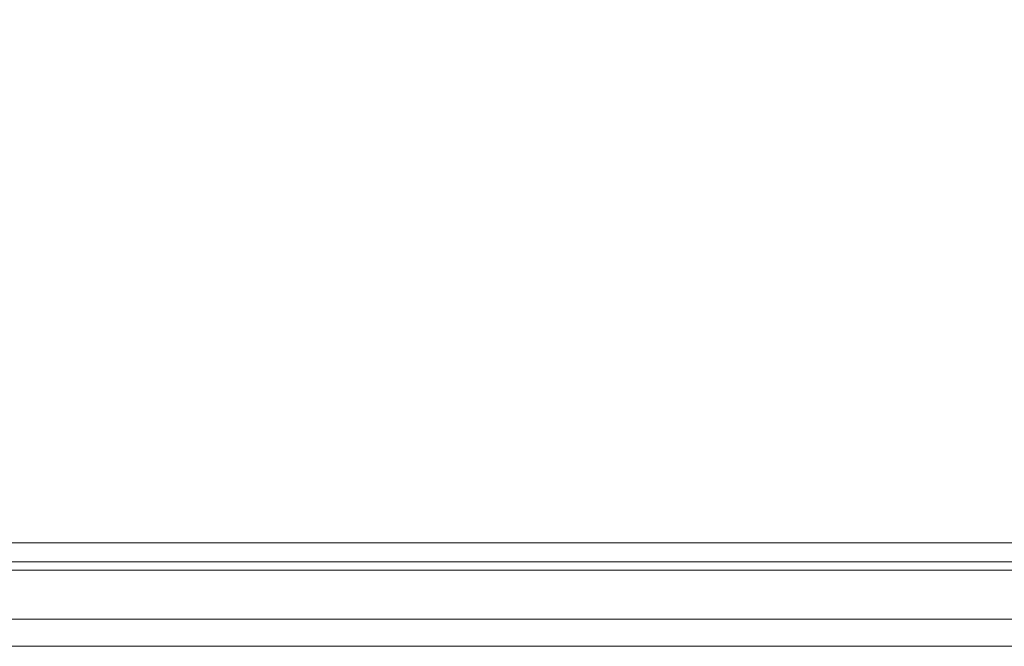
# Model space of a CAD drawing. Units: inches. Extents: x 6 to 147, y 5 to 90.
# Drawn here: x 41 to 45, y 63 to 65 of the extents above; entities that cross this region are included whole.
import ezdxf

# ---------------------------------------------------------------- set-up
doc = ezdxf.new("R2010")
doc.units = ezdxf.units.IN
doc.header["$LTSCALE"] = 9
doc.header["$MEASUREMENT"] = 0
for name, color, linetype, lineweight in [('Dimension (ANSI)', 7, 'Continuous', 5), ('Visible (ANSI)', 7, 'Continuous', 5), ('Visible Narrow (ANSI)', 7, 'Continuous', 5)]:
    doc.layers.add(name, color=color, linetype=linetype, lineweight=lineweight)
doc.styles.add('ROMANS', font='romans.shx')
doc.dimstyles.new('Default (ANSI)', dxfattribs={"dimscale": 9, "dimtxt": 0.1, "dimasz": 0.098425, "dimexe": 0.125, "dimexo": 0.0625, "dimgap": 0.031496, "dimtad": 0, "dimtih": 1, "dimtoh": 1, "dimrnd": 1e-08, "dimzin": 0, "dimdsep": 46, "dimtxsty": 'ROMANS', "dimcen": 0.09, "dimdle": 0.393701, "dimclrd": 256, "dimclre": 256, "dimclrt": 256, "dimadec": 0, "dimazin": 0, "dimtfac": 1, "dimtofl": 0, "dimtmove": 0, "dimatfit": 3, "dimfxl": 1, "dimtolj": 1, "dimtzin": 0, "dimlwd": -1, "dimlwe": -1, "dimarcsym": 0})

# ---------------------------------------------------------------- blocks, each defined once
blk = doc.blocks.new('*D7')
at = {"layer": 'Defpoints', "color": 0, "transparency": 16777216}
for p in [(38.0601, 69.452), (38.0601, 62.8613), (51.8101, 62.8613)]:
    blk.add_point(p, dxfattribs=at)
at = {"layer": 'Dimension (ANSI)', "transparency": 16777216}
for p, q in [((38.0601, 63.4238), (38.0601, 70.577)), ((51.8101, 63.4238), (51.8101, 70.577)), ((38.9459, 69.452), (40.1564, 69.452)), ((50.9242, 69.452), (49.3376, 69.452))]:
    blk.add_line(p, q, dxfattribs=at)
for points in [[(38.9459, 69.5996), (38.9459, 69.3043), (38.0601, 69.452)], [(50.9242, 69.5996), (50.9242, 69.3043), (51.8101, 69.452)]]:
    blk.add_solid(points, dxfattribs=at)
at = {"layer": 'Dimension (ANSI)', "transparency": 16777216, "insert": (44.747, 69.452), "char_height": 0.9, "attachment_point": 5, "style": 'ROMANS'}
blk.add_mtext('\\A1;13.75\\PPANEL WIDTH', dxfattribs=at)

msp = doc.modelspace()

# ---------------------------------------------------------------- linework, layer by layer
at = {"layer": 'Visible (ANSI)'}
for p, q in [((38.91597, 63.23289), (50.97847, 63.23289)), ((38.91597, 63.15889), (50.97847, 63.15889)), ((38.82152, 62.93599), (51.73536, 62.93599))]:
    msp.add_line(p, q, dxfattribs=at)
at = {"layer": 'Visible Narrow (ANSI)'}
for p, q in [((50.45402, 63.12764), (39.44042, 63.12764)), ((51.70482, 62.83074), (38.16532, 62.83074))]:
    msp.add_line(p, q, dxfattribs=at)

# ---------------------------------------------------------------- dimensions: what is measured, and where the dimension line sits
at = {"layer": 'Dimension (ANSI)'}
dim = msp.add_linear_dim(base=(38.06007, 69.45196), p1=(51.81007, 62.86129), p2=(38.06007, 62.86129), angle=180, text='<>\\PPANEL WIDTH', dimstyle='Default (ANSI)', override={"dimtih": 0, "dimtoh": 0, "dimdec": 2, "dimtp": 0, "dimtm": 0, "dimtdec": 2, "dimatfit": 1}, dxfattribs=at)
dim.commit()
dim.dimension.update_dxf_attribs({"geometry": '*D7', "text_midpoint": (44.74702, 69.45196), "dimtype": 160})

doc.saveas('drawing.dxf')
